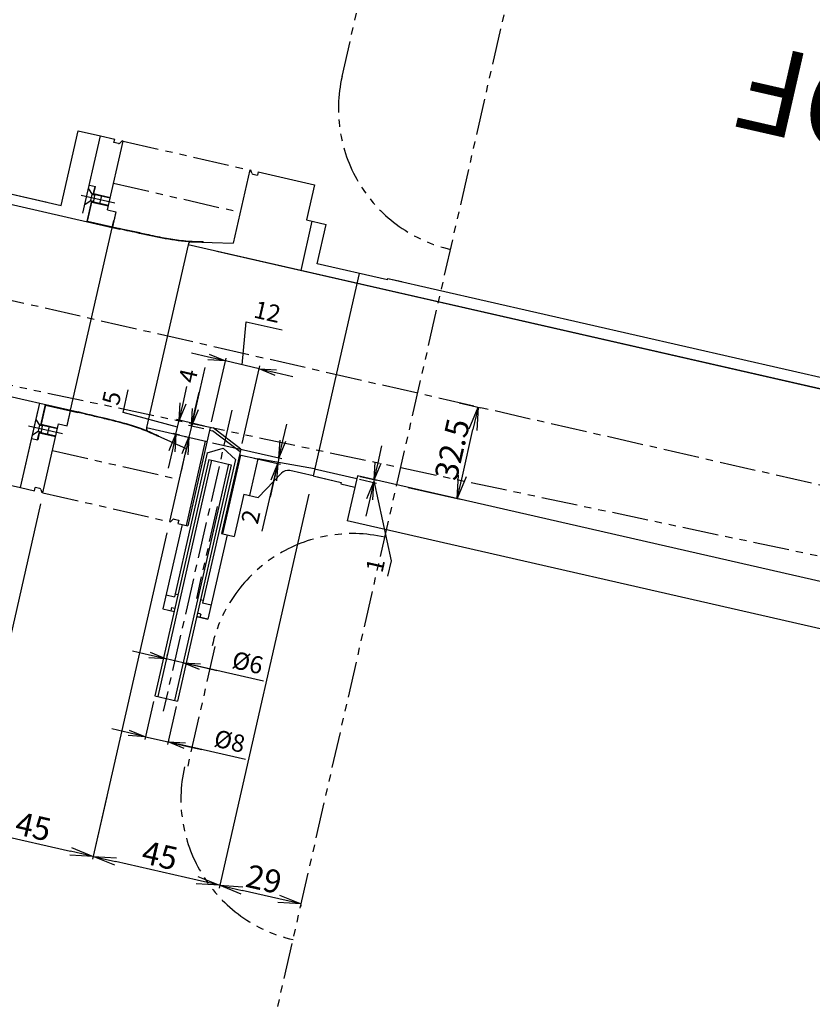
# Model space of a CAD drawing. Extents: x -85008 to 70492, y -141218 to 2807.
# Drawn here: x -21714 to -21439, y -109470 to -109129 of the extents above; entities that cross this region are included whole.
import ezdxf

# ---------------------------------------------------------------- set-up
doc = ezdxf.new("R2010")
doc.units = 0
doc.header["$LTSCALE"] = 10
doc.header["$MEASUREMENT"] = 0
doc.header["$PDMODE"] = 3
doc.header["$PDSIZE"] = 2
doc.linetypes.add('CENTER', pattern=[2, 1.25, -0.25, 0.25, -0.25])
doc.linetypes.add('PHANTOM', pattern=[2.5, 1.25, -0.25, 0.25, -0.25, 0.25, -0.25])
doc.layers.get('0').update_dxf_attribs({"linetype": 'CONTINUOUS'})
doc.layers.get('DEFPOINTS').update_dxf_attribs({"linetype": 'CONTINUOUS'})
for name, color, linetype in [('CENTER', 4, 'CENTER'), ('Magnet', 6, 'PHANTOM'), ('OBJECT', 3, 'CONTINUOUS'), ('PHANTOM', 4, 'PHANTOM'), ('SAISEN', 4, 'CONTINUOUS'), ('SR1', 1, 'PHANTOM')]:
    doc.layers.add(name, color=color, linetype=linetype)
doc.styles.add('ADESK1', font='romans', dxfattribs={"bigfont": 'bigfont'})
doc.styles.get("Standard").update_dxf_attribs({"font": 'romans', "bigfont": 'extfont.shx'})
doc.dimstyles.get("Standard").update_dxf_attribs({"dimscale": 0, "dimtxt": 50, "dimasz": 10, "dimexe": 1, "dimexo": 5, "dimgap": 8, "dimtad": 1, "dimdec": 3, "dimzin": 9, "dimdsep": 46, "dimtxsty": 'ADESK1', "dimblk1": 'OPEN', "dimblk2": 'OPEN', "dimsah": 1, "dimcen": 0, "dimclrd": 4, "dimclre": 4, "dimclrt": 4, "dimadec": 4, "dimazin": 2, "dimtfac": 1, "dimtdec": 3, "dimtmove": 0, "dimatfit": 3, "dimldrblk": 'OPEN', "dimfxl": 1, "dimtolj": 1, "dimtzin": 9, "dimlwd": -1, "dimlwe": -1, "dimarcsym": 0})
doc.dimstyles.new('STANDARD$0', dxfattribs={"dimscale": 0, "dimtxt": 3, "dimasz": 2.5, "dimexe": 1, "dimexo": 0.5, "dimgap": 1, "dimtad": 1, "dimdec": 1, "dimdsep": 46, "dimtxsty": 'STANDARD', "dimblk1": 'OPEN', "dimblk2": 'OPEN', "dimsah": 1, "dimcen": 0, "dimadec": 4, "dimazin": 2, "dimtfac": 1, "dimtdec": 1, "dimtofl": 0, "dimtmove": 0, "dimatfit": 3, "dimldrblk": 'OPEN', "dimfxl": 1, "dimtolj": 1, "dimtzin": 0, "dimlwd": -1, "dimlwe": -1, "dimarcsym": 0})
doc.dimstyles.new('ｺﾋﾟｰ - STANDARD', dxfattribs={"dimscale": 0, "dimtxt": 30, "dimasz": 30, "dimexe": 1, "dimexo": 4, "dimgap": 5, "dimtad": 1, "dimdec": 4, "dimzin": 9, "dimdsep": 46, "dimtxsty": 'STANDARD', "dimblk1": 'OPEN', "dimblk2": 'OPEN', "dimsah": 1, "dimcen": 0, "dimclrd": 4, "dimclre": 4, "dimclrt": 4, "dimaunit": 3, "dimadec": 4, "dimazin": 0, "dimtfac": 1, "dimtdec": 4, "dimtmove": 0, "dimatfit": 3, "dimldrblk": 'OPEN', "dimfxl": 1, "dimtolj": 1, "dimtzin": 0, "dimarcsym": 0})
doc.dimstyles.new('ｺﾋﾟｰ(3) - STANDARD', dxfattribs={"dimscale": 0, "dimtxt": 6, "dimasz": 6, "dimexe": 1, "dimexo": 5, "dimgap": 2, "dimtad": 1, "dimdec": 3, "dimzin": 9, "dimdsep": 46, "dimtxsty": 'ADESK1', "dimblk1": 'OPEN', "dimblk2": 'OPEN', "dimsah": 1, "dimcen": 0, "dimclrd": 4, "dimclre": 4, "dimclrt": 4, "dimadec": 8, "dimazin": 2, "dimtfac": 1, "dimtdec": 3, "dimtmove": 0, "dimatfit": 2, "dimldrblk": 'OPEN', "dimfxl": 1, "dimtolj": 1, "dimtzin": 9, "dimlwd": -1, "dimlwe": -1, "dimarcsym": 0})

# ---------------------------------------------------------------- blocks, each defined once
blk = doc.blocks.new('_OPEN')
at = {"color": 0, "linetype": 'ByBlock'}
for p, q in [((-1, 0.1667), (0, 0)), ((0, 0), (-1, -0.1667)), ((0, 0), (-1, 0))]:
    blk.add_line(p, q, dxfattribs=at)
blk = doc.blocks.new('*D5717')
at = {"layer": 'DEFPOINTS', "color": 0}
for p in [(-25918.05, -108256), (-25922.95, -108277.49), (-25641.57, -108326.72), (-13279.38, -111151.99), (-13279.38, -111151.99)]:
    blk.add_point(p, dxfattribs=at)
at = {"layer": 'OBJECT', "color": 4}
for p, q in [((-25642.37, -108330.22), (-25637.78, -108398.65)), ((-25637.78, -108398.65), (-25607.45, -108398.65))]:
    blk.add_line(p, q, dxfattribs=at)
blk.add_arc((-13279.38, -111151.99), 12680.92, 167.116747, 167.168967, dxfattribs=at)
at = {"layer": 'OBJECT', "color": 4, "xscale": 5, "yscale": 5, "zscale": 5}
for p, rotation in [((-25639.96, -108319.72), 77.10545139843379), ((-25644.76, -108340.73), 257.1802628872766)]:
    blk.add_blockref('_OPEN', p, dxfattribs=dict(at, rotation=rotation))
at = {"layer": 'OBJECT', "color": 4, "insert": (-25621.61, -108394.15), "char_height": 5, "attachment_point": 5, "style": 'ADESK1'}
blk.add_mtext('\\A1;0.0017r', dxfattribs=at)
blk = doc.blocks.new('*D6154')
at = {"layer": 'DEFPOINTS', "color": 0}
for p in [(-25314.84, -109257.42), (-25317.12, -109287.76), (-23864.18, -109377.88), (-19246.64, -109728.95), (-19246.64, -109728.95)]:
    blk.add_point(p, dxfattribs=at)
at = {"layer": 'OBJECT', "color": 4}
for p, q in [((-23864.48, -109381.73), (-24133.13, -109673.29)), ((-24133.13, -109673.29), (-24376.84, -109673.29))]:
    blk.add_line(p, q, dxfattribs=at)
for start, end in [(175.06186, 175.30931), (175.55676, 175.84324), (176.09069, 176.33814)]:
    blk.add_arc((-19246.64, -109728.95), 4630.87, start, end, dxfattribs=at)
at = {"layer": 'OBJECT', "color": 4, "xscale": 20, "yscale": 20, "zscale": 20}
for p, rotation in [((-23863.59, -109370.19), 265.4330348518612), ((-23865.33, -109393.27), 85.96696514819138)]:
    blk.add_blockref('_OPEN', p, dxfattribs=dict(at, rotation=rotation))
at = {"layer": 'OBJECT', "color": 4, "insert": (-24258.98, -109640.29), "char_height": 50, "attachment_point": 5, "style": 'ADESK1'}
blk.add_mtext('\\A1;0.005r', dxfattribs=at)
blk = doc.blocks.new('*D6153')
at = {"layer": 'DEFPOINTS', "color": 0}
for p in [(-24740.38, -109280.9), (-24778.66, -109448.64), (-20197.21, -110317.85)]:
    blk.add_point(p, dxfattribs=at)
at = {"layer": 'OBJECT', "color": 4}
for p, q in [((-24741.49, -109285.78), (-24778.88, -109449.61)), ((-20284.24, -110474.46), (-24729.91, -109459.76)), ((-20198.33, -110322.73), (-20235.72, -110486.56))]:
    blk.add_line(p, q, dxfattribs=at)
at = {"layer": 'OBJECT', "color": 4, "xscale": 50, "yscale": 50, "zscale": 50}
for p, rotation in [((-24778.66, -109448.64), 167.1428571421905), ((-20235.5, -110485.58), 347.1428571421905)]:
    blk.add_blockref('_OPEN', p, dxfattribs=dict(at, rotation=rotation))
at = {"layer": 'OBJECT', "color": 4, "insert": (-22499.74, -109934.94), "char_height": 50, "attachment_point": 5, "rotation": 347.1429, "style": 'ADESK1'}
blk.add_mtext('\\A1;4660', dxfattribs=at)
blk = doc.blocks.new('*D6149')
at = {"layer": 'DEFPOINTS', "color": 0}
for p in [(-25314.84, -109257.42), (-25317.12, -109287.76), (-20022.86, -109669.93), (-19246.64, -109728.95), (-19246.64, -109728.95)]:
    blk.add_point(p, dxfattribs=at)
at = {"layer": 'OBJECT', "color": 4}
for p, q in [((-20022.91, -109670.58), (-20015.54, -109700.46)), ((-20015.54, -109700.46), (-19989.97, -109700.46))]:
    blk.add_line(p, q, dxfattribs=at)
blk.add_arc((-19246.64, -109728.95), 778.46, 175.55676, 175.84324, dxfattribs=at)
at = {"layer": 'OBJECT', "color": 4, "insert": (-20001.76, -109695.96), "char_height": 5, "attachment_point": 5, "style": 'ADESK1'}
blk.add_mtext('\\A1;0.005r', dxfattribs=at)
blk = doc.blocks.new('*D6148')
at = {"layer": 'DEFPOINTS', "color": 0}
for p in [(-25314.84, -109257.42), (-25317.12, -109287.76), (-20476.73, -109635.42), (-19246.64, -109728.95), (-19246.64, -109728.95)]:
    blk.add_point(p, dxfattribs=at)
at = {"layer": 'OBJECT', "color": 4}
for p, q in [((-20476.8, -109636.45), (-20504.83, -109689.84)), ((-20504.83, -109689.84), (-20535.11, -109689.84))]:
    blk.add_line(p, q, dxfattribs=at)
for start, end in [(174.99943, 175.27809), (175.55676, 175.84324), (176.12191, 176.40057)]:
    blk.add_arc((-19246.64, -109728.95), 1233.64, start, end, dxfattribs=at)
at = {"layer": 'OBJECT', "color": 4, "xscale": 6, "yscale": 6, "zscale": 6}
for p, rotation in [((-20476.57, -109633.37), 265.4174269207355), ((-20477.03, -109639.52), 85.98257308707946)]:
    blk.add_blockref('_OPEN', p, dxfattribs=dict(at, rotation=rotation))
at = {"layer": 'OBJECT', "color": 4, "insert": (-20520.97, -109684.84), "char_height": 6, "attachment_point": 5, "style": 'ADESK1'}
blk.add_mtext('\\A1;0.005r', dxfattribs=at)
blk = doc.blocks.new('*D6265')
at = {"layer": 'DEFPOINTS', "color": 0}
for p in [(-21565.58, -109260.72), (-21555.09, -109263.12), (-21583.25, -109290.03)]:
    blk.add_point(p, dxfattribs=at)
at = {"layer": 'OBJECT', "color": 4, "lineweight": -2}
for p, q in [((-21561.68, -109261.61), (-21554.12, -109263.34)), ((-21560.54, -109287), (-21556.87, -109270.92)), ((-21579.35, -109290.92), (-21561.35, -109295.02))]:
    blk.add_line(p, q, dxfattribs=at)
at = {"layer": 'OBJECT', "color": 4, "lineweight": -2, "xscale": 8, "yscale": 8, "zscale": 8}
for p, rotation in [((-21555.09, -109263.12), 77.14285714137765), ((-21562.32, -109294.8), 257.1428571413776)]:
    blk.add_blockref('_OPEN', p, dxfattribs=dict(at, rotation=rotation))
at = {"layer": 'OBJECT', "color": 4, "insert": (-21564.07, -109277.74), "char_height": 8, "attachment_point": 5, "rotation": 77.1429}
blk.add_mtext('\\A1;32.5', dxfattribs=at)
blk = doc.blocks.new('*D6255')
at = {"layer": 'DEFPOINTS', "color": 0}
for p in [(-21663.23, -109350.58), (-21663.18, -109350.36), (-21657.38, -109351.92)]:
    blk.add_point(p, dxfattribs=at)
at = {"layer": 'SAISEN', "color": 0}
for p, q in [((-21669.03, -109349.02), (-21674.88, -109347.69)), ((-21662.79, -109348.63), (-21662.96, -109349.38)), ((-21656.94, -109349.97), (-21657.11, -109350.72)), ((-21657.33, -109351.69), (-21663.18, -109350.36)), ((-21657.33, -109351.69), (-21663.18, -109350.36)), ((-21629.52, -109358.04), (-21657.33, -109351.69)), ((-21651.48, -109353.03), (-21645.63, -109354.36))]:
    blk.add_line(p, q, dxfattribs=at)
at = {"layer": 'SAISEN', "color": 0, "xscale": 6, "yscale": 6, "zscale": 6}
for p, rotation in [((-21663.18, -109350.36), 347.1428571430033), ((-21657.33, -109351.69), 167.1428571430034)]:
    blk.add_blockref('_OPEN', p, dxfattribs=dict(at, rotation=rotation))
at = {"layer": 'SAISEN', "color": 4, "insert": (-21634.95, -109351.67), "char_height": 6, "attachment_point": 5, "rotation": 347.1429}
blk.add_mtext('\\A1;%%C6', dxfattribs=at)
blk = doc.blocks.new('*D6254')
at = {"layer": 'DEFPOINTS', "color": 0}
for p in [(-21642.7, -109247.13), (-21647.95, -109270.13), (-21637.36, -109277.68)]:
    blk.add_point(p, dxfattribs=at)
at = {"layer": 'SAISEN', "color": 0}
for p, q in [((-21636.85, -109248.47), (-21635.49, -109233.53)), ((-21635.49, -109233.53), (-21622.95, -109236.39)), ((-21648.55, -109245.8), (-21654.4, -109244.46)), ((-21647.5, -109268.18), (-21642.47, -109246.16)), ((-21631, -109249.8), (-21642.7, -109247.13)), ((-21631, -109249.8), (-21642.7, -109247.13)), ((-21636.91, -109275.73), (-21630.78, -109248.83)), ((-21625.15, -109251.14), (-21619.3, -109252.47))]:
    blk.add_line(p, q, dxfattribs=at)
at = {"layer": 'SAISEN', "color": 0, "xscale": 6, "yscale": 6, "zscale": 6}
for p, rotation in [((-21642.7, -109247.13), 347.1428571430033), ((-21631, -109249.8), 167.1428571430034)]:
    blk.add_blockref('_OPEN', p, dxfattribs=dict(at, rotation=rotation))
at = {"layer": 'SAISEN', "color": 4, "insert": (-21628.11, -109230.08), "char_height": 6, "attachment_point": 5, "rotation": 347.1429}
blk.add_mtext('\\A1;12', dxfattribs=at)
blk = doc.blocks.new('*D6253')
at = {"layer": 'DEFPOINTS', "color": 0}
for p in [(-21658.71, -109267.67), (-21647.95, -109270.13), (-21656.56, -109273.29)]:
    blk.add_point(p, dxfattribs=at)
at = {"layer": 'SAISEN', "color": 0}
for p, q in [((-21678.13, -109264.98), (-21676.35, -109257.18)), ((-21657.38, -109261.82), (-21656.04, -109255.97)), ((-21659.27, -109270.11), (-21678.13, -109264.98)), ((-21659.83, -109272.55), (-21658.71, -109267.67)), ((-21659.83, -109272.55), (-21658.71, -109267.67)), ((-21649.9, -109269.69), (-21659.69, -109267.45)), ((-21658.51, -109272.85), (-21660.8, -109272.32)), ((-21661.16, -109278.4), (-21662.5, -109284.25))]:
    blk.add_line(p, q, dxfattribs=at)
at = {"layer": 'SAISEN', "color": 0, "xscale": 6, "yscale": 6, "zscale": 6}
for p, rotation in [((-21658.71, -109267.67), 257.1428571413776), ((-21659.83, -109272.55), 77.14285714137765)]:
    blk.add_blockref('_OPEN', p, dxfattribs=dict(at, rotation=rotation))
at = {"layer": 'SAISEN', "color": 4, "insert": (-21682.11, -109259.97), "char_height": 6, "attachment_point": 5, "rotation": 77.1429}
blk.add_mtext('\\A1;5', dxfattribs=at)
blk = doc.blocks.new('*D6252')
at = {"layer": 'DEFPOINTS', "color": 0}
for p in [(-21612.86, -109289.42), (-21644.68, -109428.83), (-21615.61, -109431.78)]:
    blk.add_point(p, dxfattribs=at)
at = {"layer": 'OBJECT', "color": 4, "lineweight": -2}
for p, q in [((-21613.75, -109293.32), (-21644.9, -109429.8)), ((-21624.2, -109433.5), (-21636.88, -109430.61)), ((-21616.5, -109435.68), (-21616.63, -109436.26))]:
    blk.add_line(p, q, dxfattribs=at)
at = {"layer": 'OBJECT', "color": 4, "lineweight": -2, "xscale": 8, "yscale": 8, "zscale": 8}
for p, rotation in [((-21644.68, -109428.83), 167.1428571430034), ((-21616.4, -109435.28), 347.1428571430033)]:
    blk.add_blockref('_OPEN', p, dxfattribs=dict(at, rotation=rotation))
at = {"layer": 'OBJECT', "color": 4, "insert": (-21629.32, -109426.69), "char_height": 8, "attachment_point": 5, "rotation": 347.1429}
blk.add_mtext('\\A1;29', dxfattribs=at)
blk = doc.blocks.new('*D6251')
at = {"layer": 'DEFPOINTS', "color": 0}
for p in [(-21598.1, -109287.66), (-21597.9, -109286.68), (-21591.33, -109289.21)]:
    blk.add_point(p, dxfattribs=at)
at = {"layer": 'SAISEN', "color": 0}
for p, q in [((-21589.77, -109282.38), (-21588.44, -109276.53)), ((-21596.15, -109288.11), (-21590.35, -109289.43)), ((-21595.95, -109287.13), (-21590.13, -109288.45)), ((-21591.11, -109288.23), (-21591.33, -109289.21)), ((-21591.11, -109288.23), (-21591.33, -109289.21)), ((-21591.22, -109288.72), (-21585.23, -109316.43)), ((-21592.66, -109295.06), (-21594, -109300.91)), ((-21585.23, -109316.43), (-21586.44, -109321.72))]:
    blk.add_line(p, q, dxfattribs=at)
at = {"layer": 'SAISEN', "color": 0, "xscale": 6, "yscale": 6, "zscale": 6}
for p, rotation in [((-21591.11, -109288.23), 257.1428571413776), ((-21591.33, -109289.21), 77.14285714137765)]:
    blk.add_blockref('_OPEN', p, dxfattribs=dict(at, rotation=rotation))
at = {"layer": 'SAISEN', "color": 4, "insert": (-21590.71, -109317.96), "char_height": 6, "attachment_point": 5, "rotation": 77.1429}
blk.add_mtext('\\A1;1', dxfattribs=at)
blk = doc.blocks.new('*D6250')
at = {"layer": 'DEFPOINTS', "color": 0}
for p in [(-21649.06, -109275), (-21634.64, -109280.35), (-21624.55, -109282.65)]:
    blk.add_point(p, dxfattribs=at)
at = {"layer": 'SAISEN', "color": 0}
for p, q in [((-21622.77, -109274.85), (-21621.44, -109269)), ((-21647.11, -109275.45), (-21623.13, -109280.92)), ((-21632.69, -109280.79), (-21623.58, -109282.87)), ((-21624.11, -109280.7), (-21624.55, -109282.65)), ((-21624.11, -109280.7), (-21624.55, -109282.65)), ((-21629.92, -109306.14), (-21624.55, -109282.65)), ((-21625.89, -109288.5), (-21627.22, -109294.35))]:
    blk.add_line(p, q, dxfattribs=at)
at = {"layer": 'SAISEN', "color": 0, "xscale": 6, "yscale": 6, "zscale": 6}
for p, rotation in [((-21624.11, -109280.7), 257.1428571413776), ((-21624.55, -109282.65), 77.14285714137765)]:
    blk.add_blockref('_OPEN', p, dxfattribs=dict(at, rotation=rotation))
at = {"layer": 'SAISEN', "color": 4, "insert": (-21633.9, -109301.13), "char_height": 6, "attachment_point": 5, "rotation": 77.1429}
blk.add_mtext('\\A1;2', dxfattribs=at)
blk = doc.blocks.new('*D6249')
at = {"layer": 'DEFPOINTS', "color": 0}
for p in [(-21648.17, -109271.11), (-21655.35, -109273.57), (-21654.79, -109273.7)]:
    blk.add_point(p, dxfattribs=at)
at = {"layer": 'SAISEN', "color": 0}
for p, q in [((-21649.83, -109249.36), (-21654.46, -109269.67)), ((-21653.13, -109263.82), (-21651.79, -109257.97)), ((-21650.12, -109270.66), (-21655.44, -109269.45)), ((-21654.46, -109269.67), (-21655.35, -109273.57)), ((-21654.46, -109269.67), (-21655.35, -109273.57)), ((-21656.74, -109273.25), (-21656.33, -109273.35)), ((-21656.69, -109279.42), (-21658.02, -109285.27))]:
    blk.add_line(p, q, dxfattribs=at)
at = {"layer": 'SAISEN', "color": 0, "xscale": 6, "yscale": 6, "zscale": 6}
for p, rotation in [((-21654.46, -109269.67), 257.1428571413776), ((-21655.35, -109273.57), 77.14285714137765)]:
    blk.add_blockref('_OPEN', p, dxfattribs=dict(at, rotation=rotation))
at = {"layer": 'SAISEN', "color": 4, "insert": (-21655.62, -109252.28), "char_height": 6, "attachment_point": 5, "rotation": 77.1429}
blk.add_mtext('\\A1;4', dxfattribs=at)
blk = doc.blocks.new('*D6246')
at = {"layer": 'DEFPOINTS', "color": 0}
for p in [(-21667.14, -109363.19), (-21659.34, -109364.97), (-21662.56, -109379.11)]:
    blk.add_point(p, dxfattribs=at)
at = {"layer": 'SAISEN', "color": 0}
for p, q in [((-21667.58, -109365.14), (-21670.59, -109378.31)), ((-21659.78, -109366.92), (-21662.79, -109380.09)), ((-21676.21, -109376), (-21682.06, -109374.66)), ((-21670.36, -109377.33), (-21662.56, -109379.11)), ((-21670.36, -109377.33), (-21662.56, -109379.11)), ((-21635.77, -109385.23), (-21662.56, -109379.11)), ((-21656.71, -109380.45), (-21650.86, -109381.78))]:
    blk.add_line(p, q, dxfattribs=at)
at = {"layer": 'SAISEN', "color": 0, "xscale": 6, "yscale": 6, "zscale": 6}
for p, rotation in [((-21670.36, -109377.33), 347.1428571430033), ((-21662.56, -109379.11), 167.1428571430034)]:
    blk.add_blockref('_OPEN', p, dxfattribs=dict(at, rotation=rotation))
at = {"layer": 'SAISEN', "color": 4, "insert": (-21641.2, -109378.86), "char_height": 6, "attachment_point": 5, "rotation": 347.1429}
blk.add_mtext('\\A1;%%C8', dxfattribs=at)
blk = doc.blocks.new('*D6245')
at = {"layer": 'DEFPOINTS', "color": 0}
for p in [(-21705.94, -109292.79), (-21662.07, -109302.81), (-21688.55, -109418.81)]:
    blk.add_point(p, dxfattribs=at)
at = {"layer": 'OBJECT', "color": 4, "lineweight": -2}
for p, q in [((-21706.83, -109296.69), (-21732.64, -109409.78)), ((-21662.96, -109306.71), (-21688.77, -109419.79)), ((-21724.62, -109410.58), (-21696.35, -109417.03))]:
    blk.add_line(p, q, dxfattribs=at)
at = {"layer": 'OBJECT', "color": 4, "lineweight": -2, "xscale": 8, "yscale": 8, "zscale": 8}
for p, rotation in [((-21732.42, -109408.8), 167.1428571430033), ((-21688.55, -109418.81), 347.1428571430033)]:
    blk.add_blockref('_OPEN', p, dxfattribs=dict(at, rotation=rotation))
at = {"layer": 'OBJECT', "color": 4, "insert": (-21709.26, -109408.45), "char_height": 8, "attachment_point": 5, "rotation": 347.1429}
blk.add_mtext('\\A1;45', dxfattribs=at)
blk = doc.blocks.new('*D6244')
at = {"layer": 'DEFPOINTS', "color": 0}
for p in [(-21612.86, -109289.42), (-21682.93, -109394.19), (-21688.55, -109418.81)]:
    blk.add_point(p, dxfattribs=at)
at = {"layer": 'OBJECT', "color": 4, "lineweight": -2}
for p, q in [((-21613.75, -109293.32), (-21644.9, -109429.8)), ((-21683.82, -109398.09), (-21688.77, -109419.79)), ((-21652.48, -109427.05), (-21680.75, -109420.6))]:
    blk.add_line(p, q, dxfattribs=at)
at = {"layer": 'OBJECT', "color": 4, "lineweight": -2, "xscale": 8, "yscale": 8, "zscale": 8}
for p, rotation in [((-21688.55, -109418.81), 167.1428571430034), ((-21644.68, -109428.83), 347.1428571430033)]:
    blk.add_blockref('_OPEN', p, dxfattribs=dict(at, rotation=rotation))
at = {"layer": 'OBJECT', "color": 4, "insert": (-21665.39, -109418.46), "char_height": 8, "attachment_point": 5, "rotation": 347.1429}
blk.add_mtext('\\A1;45', dxfattribs=at)
blk = doc.blocks.new('*D6219')
at = {"layer": 'DEFPOINTS', "color": 0}
for p in [(-21909.97, -109463.16), (-21627.87, -109485.5), (-21995.28, -109836.92)]:
    blk.add_point(p, dxfattribs=at)
at = {"layer": 'OBJECT', "color": 4}
for p, q in [((-21911.08, -109468.04), (-21995.5, -109837.89)), ((-21628.98, -109490.37), (-21722.52, -109900.2)), ((-21728.15, -109897.89), (-21989.43, -109838.25))]:
    blk.add_line(p, q, dxfattribs=at)
at = {"layer": 'OBJECT', "color": 4, "xscale": 6, "yscale": 6, "zscale": 6}
for p, rotation in [((-21995.28, -109836.92), 167.1428571421905), ((-21722.3, -109899.22), 347.1428571421905)]:
    blk.add_blockref('_OPEN', p, dxfattribs=dict(at, rotation=rotation))
at = {"layer": 'OBJECT', "color": 4, "insert": (-21857.67, -109863.19), "char_height": 6, "attachment_point": 5, "rotation": 347.1429, "style": 'ADESK1'}
blk.add_mtext('\\A1;280', dxfattribs=at)

msp = doc.modelspace()

# ---------------------------------------------------------------- linework, layer by layer
at = {"layer": 'CENTER'}
for p, q in [((-20035.6328, -109609.92308), (-24578.79687, -108572.97553)), ((-21640.42738, -109264.15352), (-21664.22674, -109368.42531))]:
    msp.add_line(p, q, dxfattribs=at)
at = {"layer": 'Magnet'}
for p, q in [((-21627.86627, -109485.49821), (-21524.17152, -109031.1818)), ((-21602.25465, -109148.58839), (-21592.68625, -109106.66649)), ((-21646.30101, -109346.06204), (-21655.86941, -109387.98394))]:
    msp.add_line(p, q, dxfattribs=at)
for centre, start, end in [((-21553.50826, -109159.71444), 167.1428558, 257.1428558), ((-21598.52954, -109356.96556), 77.1428585, 167.1428585), ((-21608.09794, -109398.88746), 167.1428585, 257.1428585)]:
    msp.add_arc(centre, 50, start, end, dxfattribs=at)
at = {"layer": 'OBJECT', "color": 3, "linetype": 'Continuous'}
for p, q in [((-21699.62341, -109193.20227), (-21693.72661, -109167.36668)), ((-21692.04651, -109195.95737), (-21685.92718, -109169.14685)), ((-21685.92718, -109169.14685), (-21681.05254, -109170.25945)), ((-21683.57952, -109194.81275), (-21678.12776, -109170.92702)), ((-21681.31957, -109171.42937), (-21681.05254, -109170.25945)), ((-21679.74164, -109171.78952), (-21681.31957, -109171.42937)), ((-21679.26386, -109171.64214), (-21678.51773, -109170.83801)), ((-21634.256, -109180.94046), (-21640.04155, -109206.28858)), ((-21633.5427, -109182.0777), (-21633.86603, -109181.02947)), ((-21633.17617, -109182.41778), (-21631.59825, -109182.77793)), ((-21631.33122, -109181.60802), (-21631.59825, -109182.77793)), ((-21631.33122, -109181.60802), (-21611.83266, -109186.05844)), ((-21611.83266, -109186.05844), (-21614.61417, -109198.24504)), ((-21689.34753, -109191.54738), (-21688.85798, -109189.40254)), ((-21688.51675, -109189.48042), (-21687.87144, -109186.65313)), ((-21688.46161, -109192.15987), (-21687.79404, -109189.23509)), ((-21688.37052, -109189.5138), (-21687.7252, -109186.68651)), ((-21690.65296, -109198.83973), (-21689.0063, -109191.62526)), ((-21690.47334, -109198.72687), (-21688.86006, -109191.65864)), ((-21686.17053, -109192.6828), (-21685.50296, -109189.75801)), ((-21680.65474, -109195.48031), (-21681.84525, -109200.69627)), ((-21680.65474, -109195.48031), (-21681.28895, -109198.25896)), ((-21696.34247, -109264.21273), (-21681.3223, -109198.4051)), ((-21696.34247, -109264.21273), (-21681.3223, -109198.4051)), ((-21681.3223, -109198.4051), (-21681.84525, -109200.69627)), ((-21612.66432, -109198.69008), (-21616.55843, -109215.75132)), ((-21610.90497, -109213.45168), (-21607.78968, -109199.80269)), ((-21655.55555, -109206.85048), (-21670.01941, -109270.2208)), ((-21655.55555, -109206.85048), (-21670.01941, -109270.2208)), ((-21713.7423, -109291.01284), (-21707.06667, -109261.765)), ((-21713.7423, -109291.01284), (-21707.62297, -109264.20232)), ((-21705.11682, -109262.21004), (-21706.76347, -109269.42451)), ((-21705.00395, -109262.38966), (-21706.61723, -109269.45789)), ((-21697.56633, -109269.57483), (-21696.37582, -109264.35888)), ((-21696.89877, -109266.65005), (-21696.37582, -109264.35888)), ((-21697.56633, -109269.57483), (-21696.93212, -109266.79619)), ((-21707.25302, -109271.56935), (-21707.89833, -109274.39664)), ((-21707.1047, -109269.34663), (-21707.59424, -109271.49147)), ((-21706.04076, -109269.17918), (-21706.70832, -109272.10396)), ((-21705.94288, -109292.79301), (-21700.49111, -109268.90727)), ((-21703.74968, -109269.7021), (-21704.41724, -109272.62688)), ((-21707.10678, -109271.60273), (-21707.75209, -109274.43002)), ((-21656.28558, -109277.45832), (-21662.07112, -109302.80645)), ((-21631.46734, -109281.07149), (-21634.36011, -109293.74555)), ((-21713.7423, -109291.01284), (-21708.86766, -109292.12544)), ((-21708.86766, -109292.12544), (-21708.60064, -109290.95553)), ((-21707.02271, -109291.31568), (-21708.60064, -109290.95553)), ((-21706.65618, -109291.65577), (-21706.33285, -109292.704)), ((-21636.30996, -109293.30051), (-21639.64778, -109307.92443)), ((-21660.93502, -109302.09132), (-21661.68115, -109302.89546)), ((-21660.45724, -109301.94395), (-21658.87931, -109302.3041)), ((-21658.87931, -109302.3041), (-21659.14634, -109303.47401)), ((-21659.14634, -109303.47401), (-21655.73409, -109304.25283)), ((-21644.03495, -109306.92308), (-21639.64778, -109307.92443))]:
    msp.add_line(p, q, dxfattribs=at)
at = {"layer": 'OBJECT'}
for p, q in [((-21693.72661, -109167.36668), (-21685.92718, -109169.14685)), ((-21748.36981, -109182.07622), (-21699.62341, -109193.20227)), ((-21749.14863, -109185.48847), (-21681.8786, -109200.84242)), ((-21689.8213, -109186.20809), (-21687.7252, -109186.68651)), ((-21728.87125, -109186.52664), (-21704.49805, -109192.08967)), ((-21692.66124, -109189.66276), (-21680.9621, -109192.33301)), ((-21690.09945, -109187.42675), (-21688.85798, -109189.40254)), ((-21688.85798, -109189.40254), (-21687.88305, -109189.62506)), ((-21688.32379, -109189.30906), (-21682.62046, -109190.61081)), ((-21688.28151, -109189.12383), (-21682.57818, -109190.42557)), ((-21691.32332, -109192.78885), (-21689.34753, -109191.54738)), ((-21689.34753, -109191.54738), (-21688.3726, -109191.7699)), ((-21688.94907, -109192.04861), (-21683.24574, -109193.35036)), ((-21688.90679, -109191.86337), (-21683.20346, -109193.16512)), ((-21683.57952, -109194.81275), (-21680.65474, -109195.48031)), ((-21690.50672, -109198.87311), (-21679.3086, -109201.429)), ((-21690.47334, -109198.72687), (-21679.27709, -109201.28247)), ((-21614.61417, -109198.24504), (-21607.78968, -109199.80269)), ((-21614.61417, -109198.24504), (-21607.78968, -109199.80269)), ((-21614.61417, -109198.24504), (-21607.78968, -109199.80269)), ((-21654.51352, -109205.89769), (-21640.04155, -109206.28858)), ((-21654.51352, -109205.89769), (-21640.04155, -109206.28858)), ((-21650.41335, -109205.85851), (-21650.41545, -109206.00838)), ((-21189.68625, -109313.18211), (-21655.55555, -109206.85048)), ((-21645.66003, -109209.10907), (-20944.8331, -109369.06824)), ((-21586.53177, -109219.0147), (-21610.90497, -109213.45168)), ((-21596.28105, -109216.78949), (-21612.30256, -109286.9843)), ((-21596.28105, -109216.78949), (-21612.30256, -109286.9843)), ((-21586.53177, -109219.0147), (-21586.42051, -109218.52724)), ((-21586.53177, -109219.0147), (-21586.42051, -109218.52724)), ((-21586.53177, -109219.0147), (-21586.42051, -109218.52724)), ((-21586.53177, -109219.0147), (-21586.42051, -109218.52724)), ((-21586.42051, -109218.52724), (-21343.66346, -109273.93495)), ((-21586.42051, -109218.52724), (-21581.54587, -109219.63984)), ((-21586.42051, -109218.52724), (-21581.54587, -109219.63984)), ((-21738.26437, -109254.64433), (-21696.34247, -109264.21273)), ((-21705.00395, -109262.38966), (-21693.80765, -109264.94502)), ((-21704.97058, -109262.24342), (-21693.77246, -109264.79932)), ((-21708.34617, -109267.37084), (-21707.1047, -109269.34663)), ((-21710.90796, -109269.60685), (-21699.20882, -109272.2771)), ((-21709.57003, -109272.73294), (-21707.59424, -109271.49147)), ((-21707.59424, -109271.49147), (-21706.61931, -109271.71399)), ((-21707.1047, -109269.34663), (-21706.12977, -109269.56915)), ((-21706.5705, -109269.25315), (-21700.86717, -109270.5549)), ((-21706.52822, -109269.06792), (-21700.8249, -109270.36966)), ((-21700.49111, -109268.90727), (-21697.56633, -109269.57483)), ((-21670.01941, -109270.2208), (-21649.05846, -109275.005)), ((-21670.01941, -109270.2208), (-21649.05846, -109275.005)), ((-21670.01941, -109270.2208), (-21649.05846, -109275.005)), ((-21670.01941, -109270.2208), (-21649.05846, -109275.005)), ((-21669.49398, -109271.53135), (-21656.28558, -109277.45832)), ((-21669.49398, -109271.53135), (-21656.28558, -109277.45832)), ((-21647.94586, -109270.13036), (-21655.73409, -109304.25283)), ((-21647.94586, -109270.13036), (-21646.97093, -109270.35288)), ((-21637.35933, -109277.67525), (-21646.97093, -109270.35288)), ((-21709.84818, -109273.9516), (-21707.75209, -109274.43002)), ((-21707.19579, -109271.9927), (-21701.49246, -109273.29445)), ((-21707.15351, -109271.80746), (-21701.45018, -109273.10921)), ((-21665.81685, -109273.34565), (-21665.75372, -109273.20971)), ((-21656.22155, -109304.14157), (-21649.54593, -109274.89374)), ((-21648.94842, -109279.01682), (-21643.43141, -109277.31505)), ((-21637.35933, -109277.67525), (-21644.03495, -109306.92308)), ((-21639.19914, -109281.24203), (-21643.43141, -109277.31505)), ((-21648.44373, -109281.29961), (-21667.13549, -109363.19355)), ((-21647.4688, -109281.52213), (-21666.16056, -109363.41607)), ((-21648.94842, -109279.01682), (-21660.32218, -109328.84855)), ((-21639.19914, -109281.24203), (-21650.57291, -109331.07376)), ((-21648.44373, -109281.29961), (-21640.64431, -109283.07977)), ((-21643.54749, -109307.03435), (-21637.3169, -109279.73636)), ((-21637.80437, -109279.6251), (-21631.46734, -109281.07149)), ((-21611.74626, -109284.54698), (-21631.46734, -109281.07149)), ((-21641.61924, -109282.85725), (-21660.31099, -109364.7512)), ((-21640.64431, -109283.07977), (-21659.33607, -109364.97372)), ((-21612.30256, -109286.9843), (-21620.39585, -109285.13706)), ((-21612.30256, -109286.9843), (-21620.39585, -109285.13706)), ((-21612.30256, -109286.9843), (-21620.39585, -109285.13706)), ((-21611.74626, -109284.54698), (-21597.12234, -109287.88479)), ((-21623.22794, -109285.98462), (-21631.33783, -109294.43537)), ((-21612.08004, -109286.00937), (-21612.30256, -109286.9843)), ((-21612.30256, -109286.9843), (-21602.55328, -109289.20951)), ((-21610.84017, -109287.31808), (-21602.55328, -109289.20951)), ((-21596.89982, -109286.90987), (-21600.46015, -109302.50871)), ((-20959.29696, -109432.43856), (-21596.89982, -109286.90987)), ((-21721.54172, -109289.23267), (-21713.7423, -109291.01284)), ((-21602.55328, -109289.20951), (-21602.66454, -109289.69697)), ((-21602.55328, -109289.20951), (-21602.66454, -109289.69697)), ((-21602.55328, -109289.20951), (-21602.66454, -109289.69697)), ((-21602.55328, -109289.20951), (-21602.66454, -109289.69697)), ((-21602.66454, -109289.69697), (-21597.7899, -109290.80958)), ((-21602.66454, -109289.69697), (-21597.7899, -109290.80958)), ((-21636.30996, -109293.30051), (-21631.33783, -109294.43537)), ((-21657.68395, -109303.80779), (-21664.35957, -109333.05563)), ((-21657.19648, -109303.91905), (-21655.73409, -109304.25283)), ((-20977.48122, -109444.69959), (-21600.46015, -109302.50871)), ((-21642.0851, -109307.36813), (-21648.76073, -109336.61596)), ((-21644.03495, -109306.92308), (-21641.59763, -109307.47939)), ((-21644.03495, -109306.92308), (-21641.59763, -109307.47939)), ((-21663.24697, -109328.18099), (-21660.32218, -109328.84855)), ((-21660.09966, -109327.87362), (-21659.12474, -109328.09615)), ((-21661.36275, -109332.50877), (-21661.62978, -109333.67869)), ((-21661.36275, -109332.50877), (-21660.19284, -109332.7758)), ((-21650.35038, -109330.09883), (-21651.32531, -109329.87631)), ((-21647.64812, -109331.74132), (-21650.57291, -109331.07376)), ((-21664.35957, -109333.05563), (-21660.45986, -109333.94571)), ((-21648.76073, -109336.61596), (-21652.66044, -109335.72588)), ((-21652.66044, -109335.72588), (-21648.76073, -109336.61596)), ((-21651.2235, -109334.82299), (-21652.39341, -109334.55597)), ((-21651.2235, -109334.82299), (-21651.49052, -109335.99291)), ((-21667.13549, -109363.19355), (-21659.33607, -109364.97372))]:
    msp.add_line(p, q, dxfattribs=at)
at = {"layer": 'OBJECT', "linetype": 'Continuous'}
for p, q in [((-21678.12776, -109170.92702), (-21678.51773, -109170.83801)), ((-21634.256, -109180.94046), (-21633.86603, -109181.02947)), ((-21705.94288, -109292.79301), (-21706.33285, -109292.704)), ((-21662.07112, -109302.80645), (-21661.68115, -109302.89546))]:
    msp.add_line(p, q, dxfattribs=at)
at = {"layer": 'OBJECT', "color": 3, "linetype": 'Continuous'}
for centre, start, end in [((-21679.63038, -109171.30205), 257.1428571, 317.1428571), ((-21633.06491, -109181.93032), 197.1428571, 257.1428571), ((-21707.13397, -109291.80314), 17.1428571, 77.1428571), ((-21660.5685, -109302.43141), 77.1428571, 137.1428571)]:
    msp.add_arc(centre, 0.5, start, end, dxfattribs=at)
at = {"layer": 'OBJECT'}
for centre, radius, start, end in [((-21654.54053, -109206.89732), 1, 88.4527896, 177.5240393), ((-21669.08458, -109270.619), 1, 156.761675, 245.8329247), ((-21621.06342, -109288.06184), 3, 77.1428571, 136.1791006), ((-21621.06342, -109288.06184), 3, 77.1428571, 136.1791006)]:
    msp.add_arc(centre, radius, start, end, dxfattribs=at)
for points, knots in [([(-21650.41545, -109206.00838), (-21651.78294, -109205.98919), (-21659.21259, -109205.88491), (-21668.81552, -109203.6853), (-21677.02069, -109201.92097), (-21679.3086, -109201.429)], [0, 0, 0, 0, 4.099565071, 22.273182486, 29.299983201, 29.299983201, 29.299983201, 29.299983201]), ([(-21650.41335, -109205.85851), (-21650.91644, -109205.85145), (-21651.41927, -109205.84439), (-21652.92631, -109205.8153), (-21653.92875, -109205.78492), (-21655.92773, -109205.66286), (-21656.92514, -109205.57384), (-21659.9119, -109205.23798), (-21661.89582, -109204.92231), (-21665.93751, -109204.17258), (-21667.99483, -109203.73406), (-21671.59399, -109202.94829), (-21673.13739, -109202.60809), (-21676.21277, -109201.94138), (-21677.74497, -109201.61191), (-21679.27709, -109201.28247)], [0, 0, 0, 0, 1.508208158, 1.508208158, 4.524624475, 4.524624475, 7.541040791, 7.541040791, 13.573873424, 13.573873424, 19.863405621, 19.863405621, 24.594417855, 24.594417855, 29.299983201, 29.299983201, 29.299983201, 29.299983201]), ([(-21665.81685, -109273.34565), (-21666.27318, -109273.13373), (-21666.72928, -109272.92192), (-21668.0997, -109272.29424), (-21669.01604, -109271.88667), (-21670.87003, -109271.12933), (-21671.80728, -109270.77677), (-21674.64398, -109269.78346), (-21676.5684, -109269.20708), (-21680.53513, -109268.12894), (-21682.57898, -109267.63139), (-21686.16264, -109266.77773), (-21687.7008, -109266.41458), (-21690.7609, -109265.68091), (-21692.28432, -109265.31296), (-21693.80765, -109264.94502)], [0, 0, 0, 0, 1.508208158, 1.508208158, 4.524624475, 4.524624475, 7.541040791, 7.541040791, 13.573873424, 13.573873424, 19.863405621, 19.863405621, 24.594417855, 24.594417855, 29.299983201, 29.299983201, 29.299983201, 29.299983201]), ([(-21665.75372, -109273.20971), (-21666.99411, -109272.63367), (-21673.73323, -109269.50401), (-21683.33955, -109267.31924), (-21691.49767, -109265.34876), (-21693.77246, -109264.79932)], [0, 0, 0, 0, 4.099565071, 22.273182486, 29.299983201, 29.299983201, 29.299983201, 29.299983201])]:
    msp.add_open_spline(points, degree=3, knots=knots, dxfattribs=at)
at = {"layer": 'PHANTOM'}
for p, q in [((-21678.12776, -109170.92702), (-21634.256, -109180.94046)), ((-21681.46557, -109185.55094), (-21637.59382, -109195.56438)), ((-21648.16838, -109271.10528), (-21647.19345, -109271.32781)), ((-21637.58185, -109278.65018), (-21647.19345, -109271.32781)), ((-21702.60506, -109278.16909), (-21658.73331, -109288.18253)), ((-21705.94288, -109292.79301), (-21662.07112, -109302.80645)), ((-21645.4807, -109297.52844), (-21652.75152, -109329.384))]:
    msp.add_line(p, q, dxfattribs=at)
at = {"layer": 'SR1'}
msp.add_line((-21948.80102, -109206.59071), (-19950.70041, -109628.58314), dxfattribs=at)

# ---------------------------------------------------------------- texts
at = {"layer": 'SAISEN', "insert": (-21415.3203, -109177.4284), "char_height": 30, "width": 118.203, "attachment_point": 1, "rotation": 167.1428571}
msp.add_mtext('{\\fＭＳ Ｐゴシック|b0|i0|c128|p50;QF}', dxfattribs=at)

# ---------------------------------------------------------------- dimensions: what is measured, and where the dimension line sits
at = {"layer": 'OBJECT'}
for base, line1, line2, dimstyle, override, picture, middle in [((-25641.565287, -108326.720243), ((-13279.382367, -111151.993151), (-25918.045735, -108255.996002)), ((-13279.382367, -111151.993148), (-25922.950664, -108277.485902)), 'ｺﾋﾟｰ(3) - STANDARD', {"dimscale": 1, "dimtxt": 5, "dimasz": 5, "dimaunit": 3, "dimtmove": 1}, '*D5717', (-25621.614796, -108394.15129)), ((-23864.18478, -109377.88061), ((-25314.83535, -109257.41643), (-19246.63609, -109728.94579)), ((-25317.11714, -109287.7632), (-19246.63609, -109728.94579)), 'STANDARD', {"dimscale": 1, "dimasz": 20, "dimaunit": 3, "dimtmove": 1}, '*D6154', (-24258.9846, -109640.29134)), ((-20022.8574432158, -109669.9308686924), ((-25317.1171381182, -109287.7631977947), (-19246.6360894342, -109728.9457945358)), ((-25314.8353534707, -109257.4164337905), (-19246.6360894342, -109728.9457945358)), 'ｺﾋﾟｰ(3) - STANDARD', {"dimscale": 1, "dimtxt": 5, "dimasz": 5, "dimaunit": 3, "dimtmove": 1}, '*D6149', (-20001.7592747242, -109695.9614850336)), ((-20476.72579, -109635.42395), ((-25317.11714, -109287.7632), (-19246.63609, -109728.94579)), ((-25314.83535, -109257.41643), (-19246.63609, -109728.94579)), 'ｺﾋﾟｰ(3) - STANDARD', {"dimscale": 1, "dimaunit": 3, "dimadec": 6, "dimtmove": 1}, '*D6148', (-20520.96991, -109684.84393))]:
    dim = msp.add_angular_dim_2l(base=base, line1=line1, line2=line2, dimstyle=dimstyle, override=override, dxfattribs=at)
    dim.commit()
    dim.dimension.update_dxf_attribs({"geometry": picture, "text_midpoint": middle, "dimtype": 162})
for base, p1, p2, angle, dimstyle, override, picture, middle in [((-21555.09222, -109263.11638), (-21583.25083, -109290.02516), (-21565.57966, -109260.72269), 257.1428571, 'ｺﾋﾟｰ - STANDARD', {"dimscale": 1, "dimtxt": 8, "dimasz": 8, "dimgap": 1.5}, '*D6265', (-21564.07028, -109277.73509)), ((-24778.6605, -109448.6353), (-20197.21269, -110317.85087), (-24740.37677, -109280.90332), 167.1428571, 'STANDARD$0', {"dimscale": 1, "dimtxt": 50, "dimasz": 50, "dimexo": 5, "dimgap": 8, "dimdec": 2, "dimzin": 9, "dimtxsty": 'ADESK1', "dimclrd": 4, "dimclre": 4, "dimclrt": 4, "dimazin": 0, "dimtdec": 2, "dimtofl": 1, "dimtmove": 1, "dimtzin": 9}, '*D6153', (-22499.73527, -109934.93645)), ((-21688.5493, -109418.81495), (-21612.85886, -109289.42162), (-21682.92784, -109394.18572), 167.1428571, 'ｺﾋﾟｰ - STANDARD', {"dimscale": 1, "dimtxt": 8, "dimasz": 8, "dimgap": 1.5}, '*D6244', (-21665.38956, -109418.45957)), ((-21644.67755, -109428.82839), (-21615.60639, -109431.78413), (-21612.85886, -109289.42162), 167.1428571, 'ｺﾋﾟｰ - STANDARD', {"dimscale": 1, "dimtxt": 8, "dimasz": 8, "dimgap": 1.5}, '*D6252', (-21629.31723, -109426.69284)), ((-21995.27592, -109836.91645), (-21627.86627, -109485.49821), (-21909.96945, -109463.16439), 167.1428571, 'ｺﾋﾟｰ(3) - STANDARD', {"dimscale": 1}, '*D6219', (-21857.67341, -109863.19474))]:
    dim = msp.add_linear_dim(base=base, p1=p1, p2=p2, angle=angle, dimstyle=dimstyle, override=override, dxfattribs=at)
    dim.commit()
    dim.dimension.update_dxf_attribs({"geometry": picture, "text_midpoint": middle})
dim = msp.add_linear_dim(base=(-21688.5493, -109418.81495), p1=(-21705.94288, -109292.79301), p2=(-21662.07112, -109302.80645), angle=347.1428571, dimstyle='ｺﾋﾟｰ - STANDARD', override={"dimscale": 1, "dimtxt": 8, "dimasz": 8, "dimgap": 1.5}, dxfattribs=at)
dim.commit()
dim.dimension.update_dxf_attribs({"geometry": '*D6245', "text_midpoint": (-21710.48518, -109413.80823), "dimtype": 160})
at = {"layer": 'SAISEN'}
for base, p1, p2, angle, override, picture, middle in [((-21642.69668, -109247.13223), (-21637.35933, -109277.67525), (-21647.94586, -109270.13036), 167.1428571, {"dimscale": 1, "dimtxt": 6, "dimasz": 6, "dimexo": 2, "dimgap": 2, "dimclrt": 4, "dimtofl": 1, "dimtmove": 1, "dimatfit": 2}, '*D6254', (-21633.5384, -109233.97092)), ((-21655.35428, -109273.56802), (-21648.16838, -109271.10528), (-21654.79027, -109273.69675), 257.1428571, {"dimscale": 1, "dimtxt": 6, "dimasz": 6, "dimexo": 2, "dimgap": 2, "dimclrt": 4, "dimtofl": 1, "dimtmove": 1, "dimatfit": 2}, '*D6249', (-21653.57688, -109252.74963)), ((-21658.71482, -109267.67241), (-21656.55789, -109273.2933), (-21647.94586, -109270.13036), 257.1428571, {"dimscale": 1, "dimtxt": 6, "dimasz": 6, "dimexo": 2, "dimgap": 2, "dimclrt": 4, "dimtofl": 1, "dimtmove": 1, "dimatfit": 2}, '*D6253', (-21677.68166, -109263.03216)), ((-21624.55351, -109282.64953), (-21649.05846, -109275.005), (-21634.63585, -109280.3483), 257.1428571, {"dimscale": 1, "dimtxt": 6, "dimasz": 6, "dimexo": 2, "dimgap": 2, "dimclrt": 4, "dimtofl": 1, "dimtmove": 1, "dimatfit": 2}, '*D6250', (-21627.20228, -109302.65821)), ((-21591.32899, -109289.20709), (-21597.8954, -109286.68263), (-21598.09727, -109287.66227), 257.1428571, {"dimscale": 1, "dimtxt": 6, "dimasz": 6, "dimexo": 2, "dimgap": 2, "dimclrt": 4, "dimtofl": 1, "dimtmove": 1, "dimatfit": 2}, '*D6251', (-21585.67784, -109318.37529)), ((-21663.17974, -109350.35622), (-21657.38179, -109351.9175), (-21663.23135, -109350.58238), 167.1428571, {"dimscale": 1, "dimtxt": 6, "dimasz": 6, "dimexo": 2, "dimgap": 2, "dimpost": '%%C<>', "dimclrt": 4, "dimtofl": 1, "dimtmove": 1, "dimatfit": 2}, '*D6255', (-21635.39736, -109353.62021)), ((-21662.56327, -109379.11303), (-21667.13549, -109363.19355), (-21659.33607, -109364.97372), 167.1428571, {"dimscale": 1, "dimtxt": 6, "dimasz": 6, "dimexo": 2, "dimgap": 2, "dimpost": '%%C<>', "dimclrt": 4, "dimtofl": 1, "dimtmove": 1, "dimatfit": 2}, '*D6246', (-21642.79898, -109385.86871))]:
    dim = msp.add_linear_dim(base=base, p1=p1, p2=p2, angle=angle, dimstyle='STANDARD$0', override=override, dxfattribs=at)
    dim.commit()
    dim.dimension.update_dxf_attribs({"geometry": picture, "text_midpoint": middle, "dimtype": 160})

doc.saveas('drawing.dxf')
